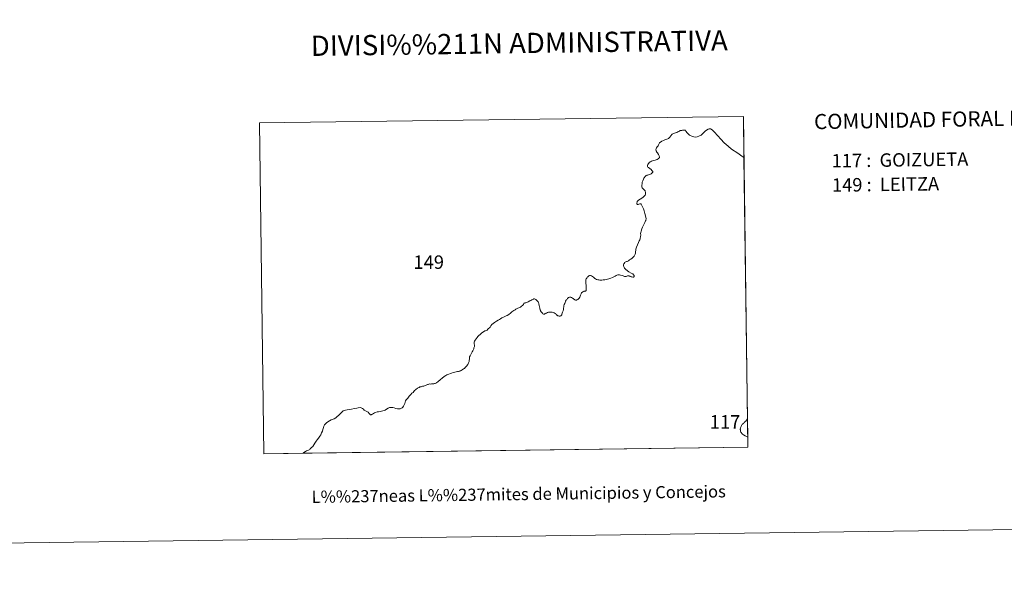
# Model space of a CAD drawing. Units: metres. Extents: x 588859 to 593354, y 4777200 to 4780229.
# Drawn here: x 590202 to 590811, y 4777200 to 4777540 of the extents above; entities that cross this region are included whole.
import ezdxf
from ezdxf.enums import TextEntityAlignment as Align

# ---------------------------------------------------------------- set-up
doc = ezdxf.new("R2010")
doc.units = ezdxf.units.M
doc.header["$MEASUREMENT"] = 0
doc.layers.add('Nivel 63', color=7, linetype='Continuous', lineweight=0)
doc.styles.add('Style-arial', font='arial.shx', dxfattribs={"bigfont": 'arialbig.shx'})

msp = doc.modelspace()

# ---------------------------------------------------------------- linework, layer by layer
at = {"layer": 'Nivel 63', "color": 7, "linetype": 'Continuous', "lineweight": 0, "flags": 128}
for points in [[(590649.88, 4777455.07), (590649.69, 4777455.19), (590648.61, 4777455.96), (590646, 4777457.82), (590642.19, 4777460.44), (590640.06, 4777462.31), (590637.6, 4777464.25), (590635.54, 4777466.56), (590633.68, 4777468.61), (590631.38, 4777471.05), (590630.18, 4777472.31), (590629.1, 4777472.83), (590628.37, 4777472.88), (590627.63, 4777472.7), (590626.17, 4777471.63), (590624.5, 4777469.95), (590623.37, 4777469.02), (590622.01, 4777468.36), (590620.92, 4777468), (590619.69, 4777467.86), (590618.07, 4777468.09), (590616.25, 4777469.11), (590614.75, 4777470.5), (590613.86, 4777471.4), (590613.64, 4777472.11), (590613.64, 4777472.11), (590613.03, 4777472.08), (590612.23, 4777472.09), (590611.84, 4777472.03), (590611.37, 4777471.98), (590611.03, 4777471.91), (590610.47, 4777471.81), (590610.13, 4777471.65), (590609.53, 4777471.26), (590608.96, 4777470.99), (590608.36, 4777470.7), (590607.6, 4777470.51), (590606.83, 4777470.22), (590606.19, 4777470.08), (590605.47, 4777469.61), (590605.16, 4777469.34), (590604.98, 4777469.16), (590604.8, 4777468.79), (590604.49, 4777468.41), (590604.19, 4777468.01), (590603.86, 4777467.59), (590603.51, 4777467.34), (590603.11, 4777467.02), (590602.72, 4777466.82), (590602.09, 4777466.56), (590601.36, 4777466.28), (590600.18, 4777465.75), (590599.08, 4777465.28), (590598.28, 4777464.75), (590597.92, 4777464.43), (590597.7, 4777464.19), (590597.52, 4777463.87), (590597.3, 4777463.5), (590597.06, 4777463.01), (590596.76, 4777462.52), (590596.21, 4777461.77), (590595.79, 4777461.1), (590595.54, 4777460.59), (590595.36, 4777460.09), (590595.36, 4777459.76), (590595.48, 4777459.38), (590595.69, 4777459.06), (590595.78, 4777458.72), (590596.36, 4777458.18), (590596.97, 4777457.1), (590597.41, 4777456.15), (590597.61, 4777455.5), (590597.64, 4777455.18), (590597.53, 4777454.95), (590597.29, 4777454.78), (590597.05, 4777454.5), (590596.74, 4777454.3), (590596.14, 4777454.04), (590595.52, 4777453.83), (590594.88, 4777453.63), (590593.94, 4777453.4), (590593.25, 4777453.2), (590592.65, 4777452.98), (590592.06, 4777452.64), (590591.5, 4777452.25), (590591.08, 4777451.8), (590590.76, 4777451.45), (590590.49, 4777450.96), (590590.26, 4777450.52), (590590.11, 4777450.13), (590590.15, 4777449.7), (590590.35, 4777449.28), (590590.8, 4777448.94), (590591.63, 4777448.34), (590592.39, 4777447.72), (590592.9, 4777447.2), (590593.25, 4777446.78), (590593.46, 4777446.47), (590593.45, 4777446.11), (590593.31, 4777445.85), (590592.91, 4777445.45), (590592.55, 4777445.19), (590592.07, 4777444.91), (590591.43, 4777444.68), (590590.92, 4777444.48), (590590.31, 4777444.33), (590589.87, 4777444.21), (590589.4, 4777444.04), (590588.93, 4777443.7), (590588.59, 4777443.29), (590588.3, 4777442.89), (590587.96, 4777442.4), (590587.67, 4777441.8), (590587.34, 4777440.83), (590587, 4777439.89), (590586.84, 4777439.02), (590586.61, 4777438.14), (590586.61, 4777437.4), (590586.76, 4777436.94), (590586.97, 4777436.53), (590587.53, 4777435.92), (590588.01, 4777435.46), (590588.4, 4777434.98), (590588.67, 4777434.63), (590588.79, 4777434.18), (590588.91, 4777433.74), (590589.01, 4777433.31), (590588.98, 4777432.78), (590588.95, 4777432.31), (590588.8, 4777431.98), (590588.23, 4777431.41), (590587.49, 4777430.77), (590586.62, 4777430.1), (590585.67, 4777429.47), (590584.72, 4777428.75), (590584.1, 4777428.33), (590583.88, 4777427.93), (590583.77, 4777427.56), (590583.68, 4777427.22), (590583.63, 4777426.92), (590583.68, 4777426.62), (590583.81, 4777426.37), (590584.05, 4777426.22), (590584.4, 4777426.21), (590584.84, 4777426.38), (590585.47, 4777426.55), (590585.92, 4777426.66), (590586.13, 4777426.64), (590586.38, 4777426.29), (590586.99, 4777425.21), (590587.68, 4777423.57), (590588.23, 4777422.22), (590588.6, 4777420.67), (590589.04, 4777419.21), (590589.23, 4777418.14), (590589.31, 4777417.54), (590589.32, 4777417.1), (590589.24, 4777416.7), (590589.14, 4777416.31), (590588.97, 4777415.98), (590588.75, 4777415.65), (590588.57, 4777415.08), (590588.27, 4777414.55), (590587.94, 4777413.86), (590587.17, 4777412.26), (590586.7, 4777411.17), (590586.21, 4777409.69), (590586.06, 4777408.83), (590585.93, 4777408.23), (590585.98, 4777407.5), (590585.9, 4777406.24), (590585.71, 4777405.32), (590585.58, 4777404.79), (590585.48, 4777404.43), (590585.07, 4777403.76), (590584.65, 4777402.66), (590584, 4777401.16), (590583.41, 4777399.82), (590583.07, 4777398.5), (590582.96, 4777397.77), (590582.84, 4777397.21), (590582.79, 4777396.79), (590582.8, 4777396.33), (590582.77, 4777396.03), (590582.63, 4777395.54), (590582.45, 4777395.11), (590582.15, 4777394.7), (590581.89, 4777394.16), (590581.74, 4777394.03), (590581.3, 4777393.61), (590580.68, 4777393.08), (590579.88, 4777392.46), (590579.1, 4777391.89), (590578.36, 4777391.4), (590577.71, 4777391.04), (590577.23, 4777390.9), (590576.77, 4777390.7), (590576.4, 4777390.47), (590576.08, 4777390.24), (590575.88, 4777389.92), (590575.65, 4777389.56), (590575.44, 4777389.1), (590575.38, 4777388.71), (590575.36, 4777388.29), (590575.52, 4777387.86), (590575.67, 4777387.3), (590576.08, 4777386.85), (590576.81, 4777386.09), (590578.72, 4777384.58), (590580.15, 4777383.77), (590581.11, 4777383.23), (590581.64, 4777382.75), (590581.81, 4777382.52), (590581.89, 4777382.27), (590581.96, 4777382.01), (590581.91, 4777381.74), (590581.78, 4777381.47), (590581.5, 4777381.36), (590581.08, 4777381.3), (590580.58, 4777381.38), (590580.13, 4777381.5), (590579.54, 4777381.7), (590579.2, 4777381.95), (590578.93, 4777382.04), (590578.56, 4777382.04), (590578.29, 4777382.08), (590577.89, 4777382.02), (590577.49, 4777381.85), (590577, 4777381.6), (590576.55, 4777381.59), (590575.98, 4777381.72), (590575.53, 4777381.8), (590575.12, 4777382.01), (590574.46, 4777382.25), (590573.44, 4777382.57), (590572.87, 4777382.71), (590572.34, 4777382.69), (590571.83, 4777382.63), (590571.32, 4777382.42), (590570.87, 4777382.24), (590570.16, 4777381.86), (590569.4, 4777381.52), (590568.56, 4777381.15), (590567.46, 4777380.61), (590566.32, 4777380.22), (590565.37, 4777379.94), (590563.72, 4777379.65), (590562.84, 4777379.55), (590562.02, 4777379.5), (590561.36, 4777379.37), (590560.75, 4777379.48), (590560.14, 4777379.59), (590559.49, 4777379.66), (590558.92, 4777379.74), (590558.64, 4777379.92), (590558.1, 4777380.2), (590557.58, 4777380.5), (590557.22, 4777380.78), (590556.78, 4777381.18), (590556.21, 4777381.63), (590555.52, 4777382.02), (590554.94, 4777382.22), (590554.58, 4777382.3), (590554.31, 4777382.26), (590554.02, 4777382.14), (590553.75, 4777381.96), (590553.49, 4777381.76), (590553.25, 4777381.56), (590552.91, 4777381.18), (590552.66, 4777380.7), (590552.36, 4777380.21), (590552.15, 4777379.62), (590552.05, 4777379.06), (590552.1, 4777377.71), (590552.18, 4777376.01), (590552.29, 4777374.68), (590552.33, 4777373.68), (590552.27, 4777373.23), (590552.2, 4777372.96), (590552.04, 4777372.75), (590551.79, 4777372.68), (590551.45, 4777372.59), (590551.1, 4777372.54), (590550.74, 4777372.5), (590550.25, 4777372.28), (590549.92, 4777372.05), (590549.62, 4777371.84), (590549.32, 4777371.54), (590549.16, 4777371.06), (590548.85, 4777370.21), (590548.54, 4777369.56), (590548.3, 4777368.92), (590548.04, 4777368.32), (590547.61, 4777367.93), (590547.1, 4777367.49), (590546.57, 4777367.22), (590546.27, 4777367.16), (590545.99, 4777367.1), (590545.65, 4777367.12), (590545.36, 4777367.27), (590545.08, 4777367.43), (590544.72, 4777367.68), (590544.31, 4777367.99), (590543.76, 4777368.38), (590543.26, 4777368.65), (590542.77, 4777368.82), (590542.38, 4777368.9), (590541.94, 4777368.87), (590541.59, 4777368.78), (590541.3, 4777368.61), (590541, 4777368.36), (590540.69, 4777368.07), (590540.42, 4777367.78), (590540.19, 4777367.38), (590539.88, 4777366.97), (590539.54, 4777366.36), (590539.28, 4777365.65), (590539.03, 4777364.98), (590538.74, 4777364.32), (590538.53, 4777363.59), (590538.36, 4777362.9), (590538.24, 4777362.1), (590538.17, 4777361.21), (590537.99, 4777360.57), (590537.7, 4777359.6), (590537.29, 4777358.45), (590537.14, 4777357.97), (590536.87, 4777357.61), (590536.62, 4777357.4), (590536.24, 4777357.23), (590535.82, 4777357.18), (590535.47, 4777357.2), (590535.12, 4777357.3), (590534.78, 4777357.39), (590534.58, 4777357.55), (590534.42, 4777357.71), (590534.17, 4777357.86), (590533.81, 4777358.13), (590533.44, 4777358.53), (590533.1, 4777358.83), (590532.41, 4777359.19), (590531.89, 4777359.4), (590531.3, 4777359.62), (590530.86, 4777359.65), (590530.37, 4777359.68), (590530.01, 4777359.64), (590529.54, 4777359.59), (590529.06, 4777359.55), (590528.38, 4777359.36), (590527.73, 4777359.13), (590527.38, 4777359.07), (590526.86, 4777358.78), (590526.58, 4777358.51), (590526.4, 4777358.32), (590526.17, 4777358.34), (590526.01, 4777358.4), (590525.83, 4777358.47), (590525.5, 4777358.64), (590525.2, 4777358.94), (590524.8, 4777359.4), (590524.42, 4777359.93), (590524.12, 4777360.42), (590523.94, 4777360.81), (590523.86, 4777361.09), (590523.69, 4777361.56), (590523.56, 4777362.15), (590523.44, 4777363.04), (590523.22, 4777363.86), (590523.01, 4777364.74), (590522.75, 4777365.52), (590522.5, 4777366.07), (590522.09, 4777366.48), (590521.65, 4777366.98), (590521.18, 4777367.39), (590520.79, 4777367.66), (590520.42, 4777367.81), (590520.07, 4777367.81), (590519.82, 4777367.79), (590519.61, 4777367.65), (590519.15, 4777367.52), (590518.72, 4777367.28), (590518.03, 4777366.89), (590517.4, 4777366.61), (590516.39, 4777366.1), (590515.53, 4777365.62), (590514.9, 4777365.42), (590514.34, 4777365.35), (590514.01, 4777365.25), (590513.82, 4777365.1), (590513.69, 4777364.89), (590513.51, 4777364.46), (590513.25, 4777364.13), (590512.84, 4777363.73), (590512.37, 4777363.32), (590511.96, 4777362.89), (590511.56, 4777362.69), (590511.14, 4777362.49), (590510.54, 4777362.23), (590510.06, 4777362.08), (590509.61, 4777361.92), (590509.22, 4777361.74), (590508.82, 4777361.56), (590508.3, 4777361.18), (590507.61, 4777360.6), (590506.4, 4777359.77), (590505.46, 4777358.96), (590504.41, 4777358.26), (590503.5, 4777357.67), (590502.7, 4777357.29), (590501.49, 4777356.69), (590500.1, 4777356.12), (590499.19, 4777355.61), (590498.63, 4777355.18), (590497.78, 4777354.62), (590496.72, 4777353.99), (590495.67, 4777353.32), (590494.8, 4777352.71), (590494.03, 4777352.08), (590493.81, 4777351.9), (590493.65, 4777351.73), (590493.57, 4777351.45), (590493.37, 4777351.1), (590493.17, 4777350.76), (590493, 4777350.46), (590492.4, 4777349.99), (590491.96, 4777349.53), (590491.38, 4777349.04), (590490.98, 4777348.58), (590490.48, 4777348.27), (590490.11, 4777348.14), (590489.7, 4777348.01), (590489.31, 4777347.88), (590489.05, 4777347.76), (590488.76, 4777347.59), (590488.31, 4777347.38), (590487.57, 4777346.74), (590486.68, 4777345.93), (590485.89, 4777345.17), (590485.32, 4777344.54), (590484.81, 4777343.94), (590484.29, 4777343.27), (590483.69, 4777342.38), (590483.19, 4777341.77), (590483, 4777341.38), (590482.92, 4777341.13), (590482.97, 4777340.85), (590482.91, 4777340.61), (590482.96, 4777340.34), (590483.09, 4777339.86), (590483.15, 4777339.37), (590483.16, 4777338.83), (590483.12, 4777338.33), (590483.05, 4777337.92), (590482.9, 4777337.55), (590482.81, 4777337.07), (590482.61, 4777336.58), (590482.41, 4777336.2), (590482.13, 4777335.74), (590481.69, 4777335.06), (590481.27, 4777334.25), (590481.01, 4777333.55), (590480.48, 4777332.73), (590480.16, 4777331.99), (590480.06, 4777331.56), (590480.08, 4777331.25), (590480.02, 4777330.64), (590480, 4777330.04), (590479.82, 4777329.16), (590479.46, 4777328.36), (590479.04, 4777327.29), (590478.35, 4777326.36), (590477.89, 4777325.82), (590477.47, 4777325.36), (590476.94, 4777324.92), (590476.39, 4777324.56), (590475.61, 4777324.07), (590474.92, 4777323.6), (590474.38, 4777323.34), (590474.04, 4777323.24), (590473.34, 4777323.06), (590472.67, 4777322.97), (590471.84, 4777322.72), (590471.08, 4777322.6), (590470, 4777322.32), (590469.07, 4777321.92), (590468.28, 4777321.75), (590467.36, 4777321.41), (590466.64, 4777321.19), (590466.03, 4777320.92), (590465.53, 4777320.61), (590464.98, 4777320.23), (590464.2, 4777319.76), (590463.43, 4777319.12), (590462.02, 4777317.9), (590460.72, 4777316.83), (590459.62, 4777316.02), (590458.84, 4777315.64), (590458.44, 4777315.54), (590457.98, 4777315.34), (590457.55, 4777315.35), (590457.14, 4777315.34), (590456.6, 4777315.34), (590456, 4777315.24), (590455.51, 4777315.29), (590454.97, 4777315.19), (590454.49, 4777315.05), (590454.16, 4777314.96), (590453.73, 4777314.76), (590453.32, 4777314.53), (590452.73, 4777314.36), (590451.93, 4777314.01), (590451.13, 4777313.86), (590450.13, 4777313.61), (590449.48, 4777313.41), (590448.9, 4777313.16), (590448.41, 4777312.94), (590448.06, 4777312.72), (590447.71, 4777312.45), (590447.16, 4777312.04), (590446.71, 4777311.74), (590446.19, 4777311.25), (590445.76, 4777310.65), (590445.18, 4777310.03), (590444.5, 4777309.51), (590443.79, 4777308.7), (590443.4, 4777308.31), (590442.81, 4777307.72), (590442.3, 4777307.1), (590441.89, 4777306.5), (590441.46, 4777305.87), (590441.05, 4777305.38), (590440.63, 4777304.76), (590440.34, 4777304.02), (590440.08, 4777303.16), (590439.37, 4777301.46), (590438.83, 4777300.87), (590438.45, 4777300.51), (590438.09, 4777300.23), (590437.72, 4777300.09), (590437.22, 4777299.94), (590436.77, 4777299.94), (590436.35, 4777299.86), (590435.63, 4777299.95), (590434.55, 4777300.04), (590433.45, 4777300.44), (590432.78, 4777300.68), (590432.07, 4777300.83), (590431.35, 4777300.77), (590430.63, 4777300.65), (590429.74, 4777300.28), (590428.89, 4777299.77), (590428.01, 4777299.16), (590427.35, 4777298.88), (590426.62, 4777298.61), (590425.65, 4777298.41), (590424.92, 4777298.32), (590423.85, 4777298.14), (590423.05, 4777298.02), (590421.93, 4777297.73), (590421.42, 4777297.43), (590420.69, 4777296.99), (590420.07, 4777296.62), (590419.6, 4777296.32), (590419.27, 4777296.24), (590418.83, 4777296.28), (590418.41, 4777296.62), (590418.11, 4777297.12), (590417.4, 4777297.76), (590416.68, 4777298.25), (590415.73, 4777298.78), (590414.95, 4777299.17), (590414.53, 4777299.68), (590413.93, 4777300.21), (590413.14, 4777300.63), (590412.41, 4777300.66), (590411.34, 4777300.57), (590410.41, 4777300.36), (590409.08, 4777300.13), (590407.17, 4777299.72), (590405.76, 4777299.49), (590404.56, 4777299.29), (590403.46, 4777299.16), (590402.73, 4777298.94), (590402.09, 4777298.66), (590401.28, 4777297.96), (590400.15, 4777296.87), (590399.36, 4777296.06), (590398.16, 4777294.93), (590397.49, 4777294.29), (590396.37, 4777293.75), (590395.79, 4777293.54), (590394.58, 4777293.02), (590393.52, 4777292.42), (590392.5, 4777291.86), (590391.73, 4777291.2), (590391.24, 4777290.79), (590390.52, 4777289.95), (590390.08, 4777289.27), (590389.77, 4777288.46), (590389.39, 4777287.15), (590389.11, 4777286.16), (590388.69, 4777285), (590388.23, 4777283.92), (590387.64, 4777282.98), (590386.66, 4777281.81), (590385.81, 4777280.84), (590385.2, 4777279.9), (590384.46, 4777278.65), (590383.79, 4777277.58), (590383.13, 4777276.71), (590382.49, 4777275.92), (590381.68, 4777275.13), (590381.32, 4777274.8), (590380.62, 4777274.32), (590379.96, 4777274.12), (590379.22, 4777273.94), (590378.72, 4777273.64), (590378.27, 4777273.28), (590377.46, 4777272.8), (590376.99, 4777272.43), (590352.9, 4777272.1), (590350.19, 4777476.57), (590649.52, 4777480.59)], [(590629.1, 4777472.83), (590630.18, 4777472.31), (590631.38, 4777471.05), (590633.68, 4777468.61), (590635.54, 4777466.56), (590637.6, 4777464.25), (590640.06, 4777462.31), (590642.19, 4777460.44), (590646, 4777457.82), (590648.61, 4777455.96), (590649.69, 4777455.19), (590649.88, 4777455.07), (590652.09, 4777293.75), (590651.94, 4777293.64), (590651.38, 4777292.86), (590650.94, 4777292.29), (590650.46, 4777291.82), (590650.02, 4777291.37), (590649.7, 4777291.06), (590649.45, 4777290.83), (590649.21, 4777290.55), (590648.92, 4777290.22), (590648.63, 4777289.96), (590648.34, 4777289.55), (590648.07, 4777289.04), (590647.84, 4777288.65), (590647.73, 4777288.27), (590647.69, 4777287.92), (590647.58, 4777287.3), (590647.61, 4777287.11), (590647.63, 4777286.84), (590647.67, 4777286.34), (590647.82, 4777285.85), (590648, 4777285.44), (590648.24, 4777285.07), (590648.54, 4777284.71), (590648.9, 4777284.32), (590649.55, 4777283.86), (590650.6, 4777283.14), (590652.18, 4777282.45), (590652.24, 4777282.43), (590652.33, 4777276.13), (590376.99, 4777272.43), (590377.46, 4777272.8), (590378.27, 4777273.28), (590378.72, 4777273.64), (590379.22, 4777273.94), (590379.96, 4777274.12), (590380.62, 4777274.32), (590381.32, 4777274.8), (590381.68, 4777275.13), (590382.49, 4777275.92), (590383.13, 4777276.71), (590383.79, 4777277.58), (590384.46, 4777278.65), (590385.2, 4777279.9), (590385.81, 4777280.84), (590386.66, 4777281.81), (590387.64, 4777282.98), (590388.23, 4777283.92), (590388.69, 4777285), (590389.11, 4777286.16), (590389.39, 4777287.15), (590389.77, 4777288.46), (590390.08, 4777289.27), (590390.52, 4777289.95), (590391.24, 4777290.79), (590391.73, 4777291.2), (590392.5, 4777291.86), (590393.52, 4777292.42), (590394.58, 4777293.02), (590395.79, 4777293.54), (590396.37, 4777293.75), (590397.49, 4777294.29), (590398.16, 4777294.93), (590399.36, 4777296.06), (590400.15, 4777296.87), (590401.28, 4777297.96), (590402.09, 4777298.66), (590402.73, 4777298.94), (590403.46, 4777299.16), (590404.56, 4777299.29), (590405.76, 4777299.49), (590407.17, 4777299.72), (590409.08, 4777300.13), (590410.41, 4777300.36), (590411.34, 4777300.57), (590412.41, 4777300.66), (590413.14, 4777300.63), (590413.93, 4777300.21), (590414.53, 4777299.68), (590414.95, 4777299.17), (590415.73, 4777298.78), (590416.68, 4777298.25), (590417.4, 4777297.76), (590418.11, 4777297.12), (590418.41, 4777296.62), (590418.83, 4777296.28), (590419.27, 4777296.24), (590419.6, 4777296.32), (590420.07, 4777296.62), (590420.69, 4777296.99), (590421.42, 4777297.43), (590421.93, 4777297.73), (590423.05, 4777298.02), (590423.85, 4777298.14), (590424.92, 4777298.32), (590425.65, 4777298.41), (590426.62, 4777298.61), (590427.35, 4777298.88), (590428.01, 4777299.16), (590428.89, 4777299.77), (590429.74, 4777300.28), (590430.63, 4777300.65), (590431.35, 4777300.77), (590432.07, 4777300.83), (590432.78, 4777300.68), (590433.45, 4777300.44), (590434.55, 4777300.04), (590435.63, 4777299.95), (590436.35, 4777299.86), (590436.77, 4777299.94), (590437.22, 4777299.94), (590437.72, 4777300.09), (590438.09, 4777300.23), (590438.45, 4777300.51), (590438.83, 4777300.87), (590439.37, 4777301.46), (590440.08, 4777303.16), (590440.34, 4777304.02), (590440.63, 4777304.76), (590441.05, 4777305.38), (590441.46, 4777305.87), (590441.89, 4777306.5), (590442.3, 4777307.1), (590442.81, 4777307.72), (590443.4, 4777308.31), (590443.79, 4777308.7), (590444.5, 4777309.51), (590445.18, 4777310.03), (590445.76, 4777310.65), (590446.19, 4777311.25), (590446.71, 4777311.74), (590447.16, 4777312.04), (590447.71, 4777312.45), (590448.06, 4777312.72), (590448.41, 4777312.94), (590448.9, 4777313.16), (590449.48, 4777313.41), (590450.13, 4777313.61), (590451.13, 4777313.86), (590451.93, 4777314.01), (590452.73, 4777314.36), (590453.32, 4777314.53), (590453.73, 4777314.76), (590454.16, 4777314.96), (590454.49, 4777315.05), (590454.97, 4777315.19), (590455.51, 4777315.29), (590456, 4777315.24), (590456.6, 4777315.34), (590457.14, 4777315.34), (590457.55, 4777315.35), (590457.98, 4777315.34), (590458.44, 4777315.54), (590458.84, 4777315.64), (590459.62, 4777316.02), (590460.72, 4777316.83), (590462.02, 4777317.9), (590463.43, 4777319.12), (590464.2, 4777319.76), (590464.98, 4777320.23), (590465.53, 4777320.61), (590466.03, 4777320.92), (590466.64, 4777321.19), (590467.36, 4777321.41), (590468.28, 4777321.75), (590469.07, 4777321.92), (590470, 4777322.32), (590471.08, 4777322.6), (590471.84, 4777322.72), (590472.67, 4777322.97), (590473.34, 4777323.06), (590474.04, 4777323.24), (590474.38, 4777323.34), (590474.92, 4777323.6), (590475.61, 4777324.07), (590476.39, 4777324.56), (590476.94, 4777324.92), (590477.47, 4777325.36), (590477.89, 4777325.82), (590478.35, 4777326.36), (590479.04, 4777327.29), (590479.46, 4777328.36), (590479.82, 4777329.16), (590480, 4777330.04), (590480.02, 4777330.64), (590480.08, 4777331.25), (590480.06, 4777331.56), (590480.16, 4777331.99), (590480.48, 4777332.73), (590481.01, 4777333.55), (590481.27, 4777334.25), (590481.69, 4777335.06), (590482.13, 4777335.74), (590482.41, 4777336.2), (590482.61, 4777336.58), (590482.81, 4777337.07), (590482.9, 4777337.55), (590483.05, 4777337.92), (590483.12, 4777338.33), (590483.16, 4777338.83), (590483.15, 4777339.37), (590483.09, 4777339.86), (590482.96, 4777340.34), (590482.91, 4777340.61), (590482.97, 4777340.85), (590482.92, 4777341.13), (590483, 4777341.38), (590483.19, 4777341.77), (590483.69, 4777342.38), (590484.29, 4777343.27), (590484.81, 4777343.94), (590485.32, 4777344.54), (590485.89, 4777345.17), (590486.68, 4777345.93), (590487.57, 4777346.74), (590488.31, 4777347.38), (590488.76, 4777347.59), (590489.05, 4777347.76), (590489.31, 4777347.88), (590489.7, 4777348.01), (590490.11, 4777348.14), (590490.48, 4777348.27), (590490.98, 4777348.58), (590491.38, 4777349.04), (590491.96, 4777349.53), (590492.4, 4777349.99), (590493, 4777350.46), (590493.17, 4777350.76), (590493.37, 4777351.1), (590493.57, 4777351.45), (590493.65, 4777351.73), (590493.81, 4777351.9), (590494.03, 4777352.08), (590494.8, 4777352.71), (590495.67, 4777353.32), (590496.72, 4777353.99), (590497.78, 4777354.62), (590498.63, 4777355.18), (590499.19, 4777355.61), (590500.1, 4777356.12), (590501.49, 4777356.69), (590502.7, 4777357.29), (590503.5, 4777357.67), (590504.41, 4777358.26), (590505.46, 4777358.96), (590506.4, 4777359.77), (590507.61, 4777360.6), (590508.3, 4777361.18), (590508.82, 4777361.56), (590509.22, 4777361.74), (590509.61, 4777361.92), (590510.06, 4777362.08), (590510.54, 4777362.23), (590511.14, 4777362.49), (590511.56, 4777362.69), (590511.96, 4777362.89), (590512.37, 4777363.32), (590512.84, 4777363.73), (590513.25, 4777364.13), (590513.51, 4777364.46), (590513.69, 4777364.89), (590513.82, 4777365.1), (590514.01, 4777365.25), (590514.34, 4777365.35), (590514.9, 4777365.42), (590515.53, 4777365.62), (590516.39, 4777366.1), (590517.4, 4777366.61), (590518.03, 4777366.89), (590518.72, 4777367.28), (590519.15, 4777367.52), (590519.61, 4777367.65), (590519.82, 4777367.79), (590520.07, 4777367.81), (590520.42, 4777367.81), (590520.79, 4777367.66), (590521.18, 4777367.39), (590521.65, 4777366.98), (590522.09, 4777366.48), (590522.5, 4777366.07), (590522.75, 4777365.52), (590523.01, 4777364.74), (590523.22, 4777363.86), (590523.44, 4777363.04), (590523.56, 4777362.15), (590523.69, 4777361.56), (590523.86, 4777361.09), (590523.94, 4777360.81), (590524.12, 4777360.42), (590524.42, 4777359.93), (590524.8, 4777359.4), (590525.2, 4777358.94), (590525.5, 4777358.64), (590525.83, 4777358.47), (590526.01, 4777358.4), (590526.17, 4777358.34), (590526.4, 4777358.32), (590526.58, 4777358.51), (590526.86, 4777358.78), (590527.38, 4777359.07), (590527.73, 4777359.13), (590528.38, 4777359.36), (590529.06, 4777359.55), (590529.54, 4777359.59), (590530.01, 4777359.64), (590530.37, 4777359.68), (590530.86, 4777359.65), (590531.3, 4777359.62), (590531.89, 4777359.4), (590532.41, 4777359.19), (590533.1, 4777358.83), (590533.44, 4777358.53), (590533.81, 4777358.13), (590534.17, 4777357.86), (590534.42, 4777357.71), (590534.58, 4777357.55), (590534.78, 4777357.39), (590535.12, 4777357.3), (590535.47, 4777357.2), (590535.82, 4777357.18), (590536.24, 4777357.23), (590536.62, 4777357.4), (590536.87, 4777357.61), (590537.14, 4777357.97), (590537.29, 4777358.45), (590537.7, 4777359.6), (590537.99, 4777360.57), (590538.17, 4777361.21), (590538.24, 4777362.1), (590538.36, 4777362.9), (590538.53, 4777363.59), (590538.74, 4777364.32), (590539.03, 4777364.98), (590539.28, 4777365.65), (590539.54, 4777366.36), (590539.88, 4777366.97), (590540.19, 4777367.38), (590540.42, 4777367.78), (590540.69, 4777368.07), (590541, 4777368.36), (590541.3, 4777368.61), (590541.59, 4777368.78), (590541.94, 4777368.87), (590542.38, 4777368.9), (590542.77, 4777368.82), (590543.26, 4777368.65), (590543.76, 4777368.38), (590544.31, 4777367.99), (590544.72, 4777367.68), (590545.08, 4777367.43), (590545.36, 4777367.27), (590545.65, 4777367.12), (590545.99, 4777367.1), (590546.27, 4777367.16), (590546.57, 4777367.22), (590547.1, 4777367.49), (590547.61, 4777367.93), (590548.04, 4777368.32), (590548.3, 4777368.92), (590548.54, 4777369.56), (590548.85, 4777370.21), (590549.16, 4777371.06), (590549.32, 4777371.54), (590549.62, 4777371.84), (590549.92, 4777372.05), (590550.25, 4777372.28), (590550.74, 4777372.5), (590551.1, 4777372.54), (590551.45, 4777372.59), (590551.79, 4777372.68), (590552.04, 4777372.75), (590552.2, 4777372.96), (590552.27, 4777373.23), (590552.33, 4777373.68), (590552.29, 4777374.68), (590552.18, 4777376.01), (590552.1, 4777377.71), (590552.05, 4777379.06), (590552.15, 4777379.62), (590552.36, 4777380.21), (590552.66, 4777380.7), (590552.91, 4777381.18), (590553.25, 4777381.56), (590553.49, 4777381.76), (590553.75, 4777381.96), (590554.02, 4777382.14), (590554.31, 4777382.26), (590554.58, 4777382.3), (590554.94, 4777382.22), (590555.52, 4777382.02), (590556.21, 4777381.63), (590556.78, 4777381.18), (590557.22, 4777380.78), (590557.58, 4777380.5), (590558.1, 4777380.2), (590558.64, 4777379.92), (590558.92, 4777379.74), (590559.49, 4777379.66), (590560.14, 4777379.59), (590560.75, 4777379.48), (590561.36, 4777379.37), (590562.02, 4777379.5), (590562.84, 4777379.55), (590563.72, 4777379.65), (590565.37, 4777379.94), (590566.32, 4777380.22), (590567.46, 4777380.61), (590568.56, 4777381.15), (590569.4, 4777381.52), (590570.16, 4777381.86), (590570.87, 4777382.24), (590571.32, 4777382.42), (590571.83, 4777382.63), (590572.34, 4777382.69), (590572.87, 4777382.71), (590573.44, 4777382.57), (590574.46, 4777382.25), (590575.12, 4777382.01), (590575.53, 4777381.8), (590575.98, 4777381.72), (590576.55, 4777381.59), (590577, 4777381.6), (590577.49, 4777381.85), (590577.89, 4777382.02), (590578.29, 4777382.08), (590578.56, 4777382.04), (590578.93, 4777382.04), (590579.2, 4777381.95), (590579.54, 4777381.7), (590580.13, 4777381.5), (590580.58, 4777381.38), (590581.08, 4777381.3), (590581.5, 4777381.36), (590581.78, 4777381.47), (590581.91, 4777381.74), (590581.96, 4777382.01), (590581.89, 4777382.27), (590581.81, 4777382.52), (590581.64, 4777382.75), (590581.11, 4777383.23), (590580.15, 4777383.77), (590578.72, 4777384.58), (590576.81, 4777386.09), (590576.08, 4777386.85), (590575.67, 4777387.3), (590575.52, 4777387.86), (590575.36, 4777388.29), (590575.38, 4777388.71), (590575.44, 4777389.1), (590575.65, 4777389.56), (590575.88, 4777389.92), (590576.08, 4777390.24), (590576.4, 4777390.47), (590576.77, 4777390.7), (590577.23, 4777390.9), (590577.71, 4777391.04), (590578.36, 4777391.4), (590579.1, 4777391.89), (590579.88, 4777392.46), (590580.68, 4777393.08), (590581.3, 4777393.61), (590581.74, 4777394.03), (590581.89, 4777394.16), (590582.15, 4777394.7), (590582.45, 4777395.11), (590582.63, 4777395.54), (590582.77, 4777396.03), (590582.8, 4777396.33), (590582.79, 4777396.79), (590582.84, 4777397.21), (590582.96, 4777397.77), (590583.07, 4777398.5), (590583.41, 4777399.82), (590584, 4777401.16), (590584.65, 4777402.66), (590585.07, 4777403.76), (590585.48, 4777404.43), (590585.58, 4777404.79), (590585.71, 4777405.32), (590585.9, 4777406.24), (590585.98, 4777407.5), (590585.93, 4777408.23), (590586.06, 4777408.83), (590586.21, 4777409.69), (590586.7, 4777411.17), (590587.17, 4777412.26), (590587.94, 4777413.86), (590588.27, 4777414.55), (590588.57, 4777415.08), (590588.75, 4777415.65), (590588.97, 4777415.98), (590589.14, 4777416.31), (590589.24, 4777416.7), (590589.32, 4777417.1), (590589.31, 4777417.54), (590589.23, 4777418.14), (590589.04, 4777419.21), (590588.6, 4777420.67), (590588.23, 4777422.22), (590587.68, 4777423.57), (590586.99, 4777425.21), (590586.38, 4777426.29), (590586.13, 4777426.64), (590585.92, 4777426.66), (590585.47, 4777426.55), (590584.84, 4777426.38), (590584.4, 4777426.21), (590584.05, 4777426.22), (590583.81, 4777426.37), (590583.68, 4777426.62), (590583.63, 4777426.92), (590583.68, 4777427.22), (590583.77, 4777427.56), (590583.88, 4777427.93), (590584.1, 4777428.33), (590584.72, 4777428.75), (590585.67, 4777429.47), (590586.62, 4777430.1), (590587.49, 4777430.77), (590588.23, 4777431.41), (590588.8, 4777431.98), (590588.95, 4777432.31), (590588.98, 4777432.78), (590589.01, 4777433.31), (590588.91, 4777433.74), (590588.79, 4777434.18), (590588.67, 4777434.63), (590588.4, 4777434.98), (590588.01, 4777435.46), (590587.53, 4777435.92), (590586.97, 4777436.53), (590586.76, 4777436.94), (590586.61, 4777437.4), (590586.61, 4777438.14), (590586.84, 4777439.02), (590587, 4777439.89), (590587.34, 4777440.83), (590587.67, 4777441.8), (590587.96, 4777442.4), (590588.3, 4777442.89), (590588.59, 4777443.29), (590588.93, 4777443.7), (590589.4, 4777444.04), (590589.87, 4777444.21), (590590.31, 4777444.33), (590590.92, 4777444.48), (590591.43, 4777444.68), (590592.07, 4777444.91), (590592.55, 4777445.19), (590592.91, 4777445.45), (590593.31, 4777445.85), (590593.45, 4777446.11), (590593.46, 4777446.47), (590593.25, 4777446.78), (590592.9, 4777447.2), (590592.39, 4777447.72), (590591.63, 4777448.34), (590590.8, 4777448.94), (590590.35, 4777449.28), (590590.15, 4777449.7), (590590.11, 4777450.13), (590590.26, 4777450.52), (590590.49, 4777450.96), (590590.76, 4777451.45), (590591.08, 4777451.8), (590591.5, 4777452.25), (590592.06, 4777452.64), (590592.65, 4777452.98), (590593.25, 4777453.2), (590593.94, 4777453.4), (590594.88, 4777453.63), (590595.52, 4777453.83), (590596.14, 4777454.04), (590596.74, 4777454.3), (590597.05, 4777454.5), (590597.29, 4777454.78), (590597.53, 4777454.95), (590597.64, 4777455.18), (590597.61, 4777455.5), (590597.41, 4777456.15), (590596.97, 4777457.1), (590596.36, 4777458.18), (590595.78, 4777458.72), (590595.69, 4777459.06), (590595.48, 4777459.38), (590595.36, 4777459.76), (590595.36, 4777460.09), (590595.54, 4777460.59), (590595.79, 4777461.1), (590596.21, 4777461.77), (590596.76, 4777462.52), (590597.06, 4777463.01), (590597.3, 4777463.5), (590597.52, 4777463.87), (590597.7, 4777464.19), (590597.92, 4777464.43), (590598.28, 4777464.75), (590599.08, 4777465.28), (590600.18, 4777465.75), (590601.36, 4777466.28), (590602.09, 4777466.56), (590602.72, 4777466.82), (590603.11, 4777467.02), (590603.51, 4777467.34), (590603.86, 4777467.59), (590604.19, 4777468.01), (590604.49, 4777468.41), (590604.8, 4777468.79), (590604.98, 4777469.16), (590605.16, 4777469.34), (590605.47, 4777469.61), (590606.19, 4777470.08), (590606.83, 4777470.22), (590607.6, 4777470.51), (590608.36, 4777470.7), (590608.96, 4777470.99), (590609.53, 4777471.26), (590610.13, 4777471.65), (590610.47, 4777471.81), (590611.03, 4777471.91), (590611.37, 4777471.98), (590611.84, 4777472.03), (590612.23, 4777472.09), (590613.03, 4777472.08), (590613.64, 4777472.11), (590613.64, 4777472.11), (590613.86, 4777471.4), (590614.75, 4777470.5), (590616.25, 4777469.11), (590618.07, 4777468.09), (590619.69, 4777467.86), (590620.92, 4777468), (590622.01, 4777468.36), (590623.37, 4777469.02), (590624.5, 4777469.95), (590626.17, 4777471.63), (590627.63, 4777472.7), (590628.37, 4777472.88)], [(590652.24, 4777282.43), (590652.18, 4777282.45), (590650.6, 4777283.14), (590649.55, 4777283.86), (590648.9, 4777284.32), (590648.54, 4777284.71), (590648.24, 4777285.07), (590648, 4777285.44), (590647.82, 4777285.85), (590647.67, 4777286.34), (590647.63, 4777286.84), (590647.61, 4777287.11), (590647.58, 4777287.3), (590647.69, 4777287.92), (590647.73, 4777288.27), (590647.84, 4777288.65), (590648.07, 4777289.04), (590648.34, 4777289.55), (590648.63, 4777289.96), (590648.92, 4777290.22), (590649.21, 4777290.55), (590649.45, 4777290.83), (590649.7, 4777291.06), (590650.02, 4777291.37), (590650.46, 4777291.82), (590650.94, 4777292.29), (590651.38, 4777292.86), (590651.94, 4777293.64), (590652.09, 4777293.75)]]:
    msp.add_lwpolyline(points, close=True, dxfattribs=at)
at = {"layer": 'Nivel 63', "color": 7, "linetype": 'Continuous', "lineweight": 0}
for points in [[(588899.02, 4777199.53), (588859.17, 4780169.27), (593313.68, 4780229.1), (593353.56, 4777259.36)], [(590352.9, 4777272.1), (590350.19, 4777476.57), (590649.52, 4777480.59), (590652.33, 4777276.13)]]:
    msp.add_3dface(points, dxfattribs=at)

# ---------------------------------------------------------------- texts
at = {"layer": 'Nivel 63', "color": 7, "linetype": 'Continuous', "lineweight": 0, "style": 'Style-arial'}
for s, height, p in [('DIVISI%%211N ADMINISTRATIVA', 12.4999, (590510.91, 4777525.91)), ('L%%237neas L%%237mites de Municipios y Concejos', 7.4999, (590510.55, 4777247.24)), ('L%%237neas L%%237mites de Municipios y Concejos', 7.4999, (590510.55, 4777247.24))]:
    msp.add_text(s, height=height, rotation=0.76921, dxfattribs=at).set_placement(p, align=Align.MIDDLE_CENTER)
for s, height, rotation, p in [('COMUNIDAD FORAL DE NAVARRA', 9.3599, 1.03416, (590693.18, 4777477.34)), ('117 :  GOIZUETA', 8.3074, 0.76921, (590704.07, 4777453.18)), ('149 :  LEITZA', 8.3074, 0.76921, (590704.27, 4777438.15))]:
    msp.add_text(s, height=height, rotation=rotation, dxfattribs=at).set_placement(p, align=Align.MIDDLE_LEFT)
for s, p in [('149', (590454.91, 4777390.55)), ('117', (590638.16, 4777291.86))]:
    msp.add_text(s, height=8.307, dxfattribs=at).set_placement(p, align=Align.MIDDLE_CENTER)

doc.saveas('drawing.dxf')
